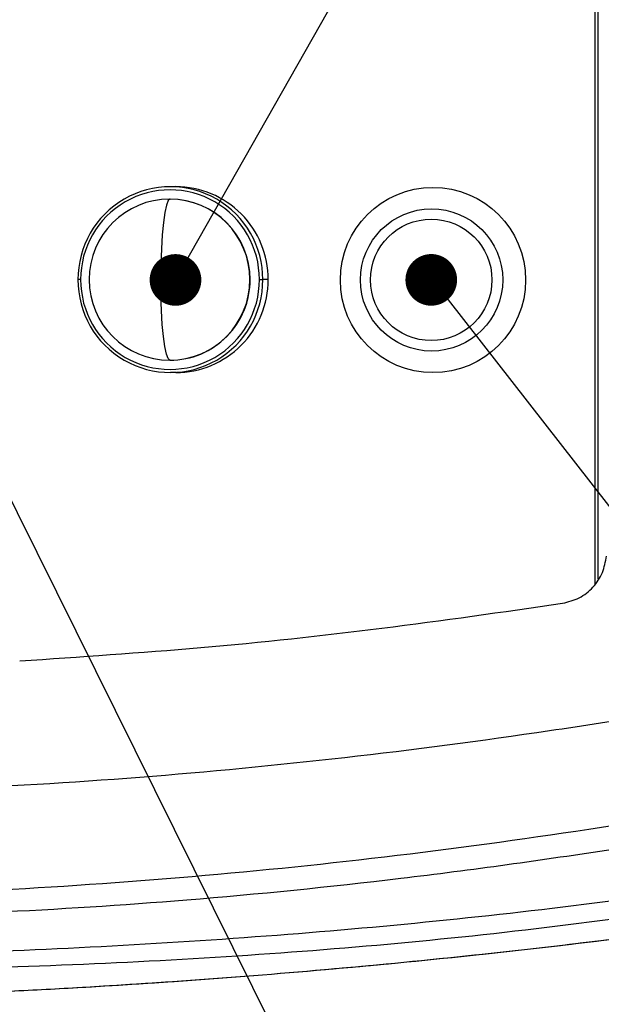
# Model space of a CAD drawing. Units: inches. Extents: x 351 to 5984, y 97 to 2202.
# Drawn here: x 3961 to 4017, y 812 to 907 of the extents above; entities that cross this region are included whole.
import ezdxf

# ---------------------------------------------------------------- set-up
doc = ezdxf.new("R2010")
doc.units = ezdxf.units.IN
doc.header["$MEASUREMENT"] = 0
doc.linetypes.add('HIDDEN', pattern=[1.905, 1.27, -0.635])
doc.styles.add('宋体', font='txt')
doc.dimstyles.new('ISO-25', dxfattribs={"dimtxt": 2.5, "dimasz": 2.5, "dimexe": 1.25, "dimexo": 0.625, "dimtad": 1, "dimtxsty": 'Standard', "dimcen": 2.5, "dimadec": 0, "dimazin": 0, "dimtfac": 1, "dimtmove": 0, "dimatfit": 3, "dimfxl": 1, "dimarcsym": 0})

# ---------------------------------------------------------------- blocks, each defined once
blk = doc.blocks.new('*D54')
at = {"color": 0, "lineweight": -2}
for p, q in [((3766.413, 882.892), (3766.413, 1020.457)), ((4041.413, 910.892), (4041.413, 1020.457)), ((4029.413, 1019.207), (3778.413, 1019.207))]:
    blk.add_line(p, q, dxfattribs=at)
at = {"color": 0}
for points in [[(3778.413, 1021.207), (3778.413, 1017.207), (3766.413, 1019.207)], [(4029.413, 1017.207), (4029.413, 1021.207), (4041.413, 1019.207)]]:
    blk.add_solid(points, dxfattribs=at)
at = {"layer": 'Defpoints', "color": 0}
for p in [(3766.413, 1019.207), (4041.413, 910.267), (3766.413, 882.267)]:
    blk.add_point(p, dxfattribs=at)
at = {"color": 0, "insert": (3903.913, 1027.332), "char_height": 15, "attachment_point": 5, "style": '宋体'}
blk.add_mtext('275', dxfattribs=at)

msp = doc.modelspace()

# ---------------------------------------------------------------- linework, layer by layer
at = {"color": 0}
for p, q in [((3975.73, 881.986), (4082.982, 1071.227)), ((4000.647, 881.977), (4078.287, 782.167)), ((3950.062, 880.302), (4025.355, 728.531))]:
    msp.add_line(p, q, dxfattribs=at)
at = {"color": 0, "lineweight": 25}
for p, q in [((4016.333, 852.581), (4016.333, 911.946)), ((4016.638, 853.051), (4016.638, 911.487)), ((3975.233, 891.016), (3975.756, 891.016)), ((3975.177, 889.816), (3975.199, 889.816)), ((3966.553, 882.016), (3966.289, 882.016)), ((3982.951, 882.016), (3982.928, 882.016)), ((3983.845, 882.016), (3984.176, 882.016)), ((3984.7, 882.016), (3984.176, 882.016)), ((3975.199, 874.216), (3975.177, 874.216)), ((3975.756, 873.016), (3975.233, 873.016))]:
    msp.add_line(p, q, dxfattribs=at)
at = {"color": 0, "lineweight": 25, "flags": 128}
for points in [[(3975.177, 889.816), (3975.007, 889.666), (3974.844, 889.222), (3974.694, 888.501), (3974.562, 887.531), (3974.454, 886.349), (3974.374, 885.001), (3974.324, 883.538), (3974.307, 882.016)], [(3975.177, 874.216), (3975.007, 874.366), (3974.844, 874.81), (3974.694, 875.531), (3974.562, 876.501), (3974.454, 877.683), (3974.374, 879.031), (3974.324, 880.494), (3974.307, 882.016)]]:
    msp.add_lwpolyline(points, dxfattribs=at)
at = {"color": 0, "linetype": 'HIDDEN', "const_width": 2.5}
for points in [[(3976.98, 881.986, -1), (3974.48, 881.986, -1)], [(4001.732, 881.991, -1), (3999.232, 881.991, -1)]]:
    msp.add_lwpolyline(points, format="xyb", close=True, dxfattribs=at)
at = {"color": 0, "lineweight": 25}
for centre, radius in [((4000.647, 881.977), 8.962), ((4000.512, 881.986), 6.883), ((4000.482, 881.991), 5.875)]:
    msp.add_circle(centre, radius, dxfattribs=at)
for centre, radius, start, end in [((3975.233, 882.059), 8.944, 359.72235, 180.27765), ((3975.199, 882.058), 8.646, 359.72235, 180.27765), ((3975.73, 882.046), 8.97, 359.80897, 89.83284), ((3975.177, 882.016), 7.8, 90, 270), ((3975.152, 882.04), 7.776, 359.82147, 89.82035), ((3975.171, 882.037), 7.779, 359.84794, 89.79387), ((3975.233, 881.973), 8.944, 179.72235, 0.27765), ((3975.199, 881.974), 8.646, 179.72235, 0.27765), ((3975.152, 881.992), 7.776, 270.17965, 0.17853), ((3975.178, 881.988), 7.772, 270.15316, 0.20503), ((3975.73, 881.986), 8.97, 270.16716, 0.19103)]:
    msp.add_arc(centre, radius, start, end, dxfattribs=at)
for points, knots in [([(4013.189, 850.692), (4013.739, 850.832), (4014.839, 851.113), (4016.186, 852.199), (4017.143, 853.614), (4017.337, 854.712), (4017.433, 855.251)], [0, 0, 0, 0, 0.252416, 0.50483, 0.757227, 1, 1, 1, 1]), ([(3960.653, 845.111), (3966.497, 845.504), (3978.188, 846.29), (3995.718, 848.171), (4007.366, 849.852), (4013.189, 850.692)], [0, 0, 0, 0, 0.333289, 0.66668, 1, 1, 1, 1]), ([(3931.413, 832.267), (3937.999, 832.339), (3951.171, 832.484), (3971.026, 833.657), (3990.881, 835.511), (4010.699, 838.086), (4030.457, 841.266), (4043.552, 843.871), (4050.1, 845.174)], [0, 0, 0, 0, 0.166569, 0.333177, 0.499824, 0.666511, 0.833236, 1, 1, 1, 1]), ([(3931.413, 822.267), (3938.026, 822.339), (3951.238, 822.482), (3971.135, 823.64), (3990.995, 825.466), (4010.791, 827.999), (4030.507, 831.122), (4043.57, 833.686), (4050.1, 834.968)], [0, 0, 0, 0, 0.167375, 0.334359, 0.501037, 0.667484, 0.833779, 1, 1, 1, 1]), ([(3900.059, 820.911), (3906.632, 820.718), (3919.61, 820.336), (3938.999, 820.152), (3958.023, 820.677), (3977.507, 821.918), (3997.515, 823.938), (4022.059, 827.356), (4039.631, 830.45), (4050.389, 832.343)], [0, 0, 0, 0, 0.131513, 0.259625, 0.385244, 0.50913, 0.646641, 0.783666, 1, 1, 1, 1]), ([(3829.027, 817.411), (3829.014, 817.413), (3828.948, 817.423), (3828.855, 817.482), (3829.192, 817.603), (3830.223, 817.756), (3832.086, 817.865), (3834.199, 817.931), (3836.181, 817.955), (3838.572, 817.953), (3841.31, 817.926), (3844.309, 817.877), (3848.616, 817.787), (3854.463, 817.635), (3861.965, 817.417), (3869.794, 817.186), (3877.936, 816.959), (3888.287, 816.702), (3898.744, 816.512), (3909.247, 816.387), (3920.458, 816.301), (3934.547, 816.346), (3951.52, 816.707), (3968.539, 817.416), (3985.373, 818.495), (4001.976, 819.97), (4018.349, 821.883), (4034.693, 824.216), (4045.527, 826.242), (4050.944, 827.255)], [0, 0, 0, 0, 0.007434, 0.039279, 0.071185, 0.104202, 0.137691, 0.153765, 0.169838, 0.186508, 0.203179, 0.219228, 0.235279, 0.268013, 0.299582, 0.331167, 0.363463, 0.395767, 0.45071, 0.481779, 0.512904, 0.574654, 0.636417, 0.698466, 0.760516, 0.820282, 0.880048, 0.940026, 1, 1, 1, 1]), ([(4051.413, 826.071), (4051.413, 826.071), (4046.04, 824.856), (4035.224, 822.684), (4018.868, 820.126), (4002.422, 818.18), (3985.778, 816.742), (3968.952, 815.755), (3951.963, 815.195), (3934.997, 815.021), (3920.92, 815.159), (3909.735, 815.411), (3901.479, 815.643), (3893.353, 815.908), (3883.947, 816.252), (3873.987, 816.65), (3863.896, 817.061), (3856.274, 817.357), (3850.407, 817.561), (3845.932, 817.697), (3841.834, 817.798), (3838.265, 817.851), (3835.291, 817.857), (3832.999, 817.815), (3831.33, 817.745), (3830.144, 817.665), (3829.446, 817.573), (3829.069, 817.492), (3828.969, 817.444), (3828.977, 817.42), (3829.01, 817.414), (3829.027, 817.411)], [0, 0, 0, 0, 0, 0.060352, 0.120752, 0.181177, 0.241561, 0.303599, 0.36567, 0.427719, 0.489726, 0.520606, 0.551482, 0.581735, 0.611986, 0.65833, 0.696903, 0.732797, 0.754205, 0.775646, 0.797022, 0.818649, 0.84036, 0.861981, 0.884172, 0.906364, 0.928518, 0.952752, 0.97699, 0.988554, 1, 1, 1, 1]), ([(3803.249, 820.665), (3805.023, 820.402), (3815.532, 818.848), (3834.871, 816.698), (3860.307, 814.396), (3884.856, 812.952), (3908.513, 812.218), (3932.207, 812.183), (3949.159, 812.665), (3962.767, 813.29), (3977.609, 814.134), (4000.414, 816.055), (4026.556, 819.132), (4043.507, 821.842), (4051.413, 823.107)], [0, 0, 0, 0, 0.021597, 0.127906, 0.234213, 0.329084, 0.423954, 0.519145, 0.614336, 0.628102, 0.68317, 0.79332, 0.903608, 1, 1, 1, 1]), ([(3829.027, 817.411), (3838.258, 816.479), (3856.574, 814.629), (3884.23, 812.946), (3911.85, 812.126), (3939.705, 812.275), (3967.571, 813.403), (3995.56, 815.57), (4023.529, 818.691), (4042.109, 821.633), (4051.413, 823.106)], [0, 0, 0, 0, 0.124709, 0.24745, 0.372354, 0.496088, 0.621822, 0.747159, 0.873388, 1, 1, 1, 1])]:
    msp.add_open_spline(points, degree=3, knots=knots, dxfattribs=at)

# ---------------------------------------------------------------- dimensions: what is measured, and where the dimension line sits
at = {"color": 0}
dim = msp.add_linear_dim(base=(3766.413, 1019.207), p1=(4041.413, 910.267), p2=(3766.413, 882.267), angle=180, dimstyle='ISO-25', override={"dimtxt": 15, "dimasz": 12, "dimtxsty": '宋体'}, dxfattribs=at)
dim.commit()
dim.dimension.update_dxf_attribs({"geometry": '*D54', "text_midpoint": (3903.913, 1027.332)})

doc.saveas('drawing.dxf')
